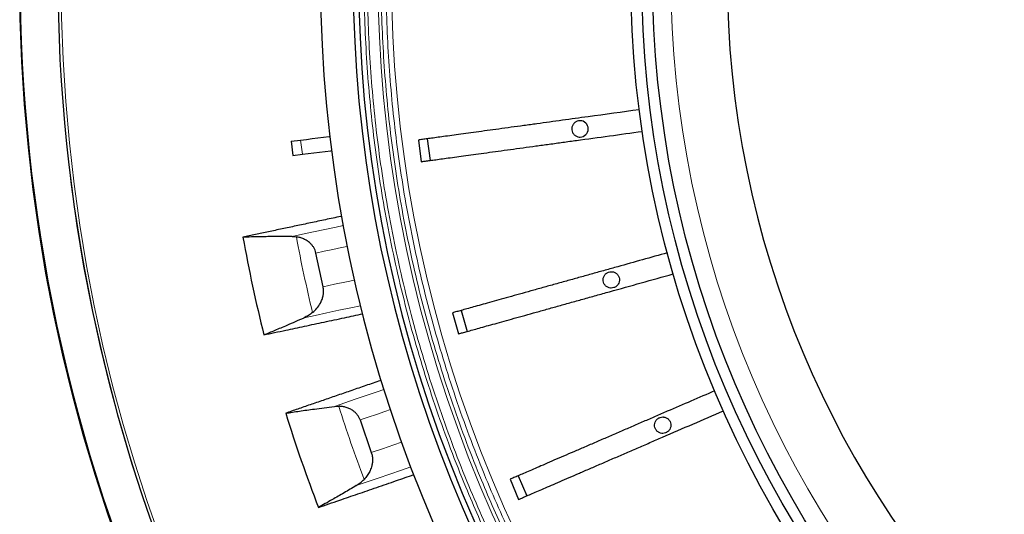
# Model space of a CAD drawing. Units: millimetres. Extents: x 207 to 2007, y 88 to 2868.
# Drawn here: x 1097 to 1226, y 861 to 926 of the extents above; entities that cross this region are included whole.
import ezdxf

# ---------------------------------------------------------------- set-up
doc = ezdxf.new("R2010")
doc.units = ezdxf.units.MM
doc.header["$LTSCALE"] = 10

msp = doc.modelspace()

# ---------------------------------------------------------------- linework, layer by layer
at = {"color": 7, "linetype": 'Continuous', "lineweight": 25}
for p, q in [((1132.75, 910.04), (1134, 910.19)), ((1132.75, 910.04), (1132.97, 908.19)), ((1149.39, 910.2), (1149.77, 907.37)), ((1150.54, 910.36), (1150.93, 907.53)), ((1132.97, 908.19), (1134.23, 908.35)), ((1132.88, 897.59), (1133.45, 897.54)), ((1136.94, 891.03), (1136, 895.43)), ((1154.99, 887.93), (1155.76, 885.18)), ((1153.87, 887.62), (1154.63, 884.86)), ((1138.42, 875.37), (1138.99, 875.4)), ((1141.78, 873.61), (1143.24, 869.35)), ((1162.44, 866.31), (1163.57, 863.69)), ((1161.37, 865.85), (1162.5, 863.22))]:
    msp.add_line(p, q, dxfattribs=at)
at = {"color": 8, "linetype": 'Continuous', "lineweight": 18}
msp.add_line((1134, 910.19), (1134.23, 908.35), dxfattribs=at)
at = {"color": 7, "linetype": 'Continuous', "lineweight": 25, "flags": 128}
for points in [[(1134, 910.19), (1134.76, 910.28), (1135.52, 910.38), (1136.27, 910.47), (1137.01, 910.56), (1137.73, 910.65), (1137.81, 910.66)], [(1134.23, 908.35), (1134.99, 908.44), (1135.74, 908.53), (1136.49, 908.63), (1137.23, 908.72), (1137.96, 908.81), (1138.04, 908.82)]]:
    msp.add_lwpolyline(points, dxfattribs=at)
at = {"color": 8, "linetype": 'Continuous', "lineweight": 18, "flags": 128}
for points in [[(1139.57, 899.01), (1138.67, 898.82), (1137.16, 898.5), (1135.69, 898.19), (1134.27, 897.88), (1132.88, 897.59)], [(1140.09, 896.3), (1139.36, 896.14), (1138.21, 895.9), (1137.1, 895.66), (1136, 895.43)], [(1141.03, 891.9), (1140, 891.68), (1138.44, 891.35), (1136.94, 891.03)], [(1134.45, 886.97), (1135.92, 887.28), (1137.43, 887.6), (1138.98, 887.94), (1140.58, 888.28), (1141.82, 888.54)], [(1144.88, 877.59), (1144.02, 877.3), (1142.56, 876.79), (1141.14, 876.31), (1139.76, 875.83), (1138.42, 875.37)], [(1145.73, 874.97), (1145.03, 874.72), (1143.92, 874.34), (1142.84, 873.97), (1141.78, 873.61)], [(1147.2, 870.71), (1146.2, 870.37), (1144.7, 869.85), (1143.24, 869.35)], [(1141.27, 865.02), (1142.69, 865.51), (1144.15, 866.01), (1145.65, 866.53), (1147.2, 867.06), (1148.39, 867.48)]]:
    msp.add_lwpolyline(points, dxfattribs=at)
at = {"color": 7, "linetype": 'Continuous', "lineweight": 25}
for radius in [220, 140.14, 138.71, 137.29]:
    msp.add_circle((1317.29, 931.76), radius, dxfattribs=at)
at = {"color": 8, "linetype": 'Continuous', "lineweight": 18}
for radius in [215, 214.61, 134.89]:
    msp.add_circle((1317.29, 931.76), radius, dxfattribs=at)
at = {"color": 7, "linetype": 'Continuous', "lineweight": 25}
for centre, radius, start, end in [((1317.29, 931.76), 127.54, 90.6418, 269.3582), ((1317.29, 931.76), 180.71, 136.2425, 219.3538), ((1317.29, 931.76), 176.43, 136.624, 218.9577), ((1317.29, 931.76), 175.71, 136.6306, 223.3694), ((1317.29, 931.76), 219.97, 155.7791, 204.2209), ((1317.29, 931.76), 215.02, 156.2805, 203.7195), ((1170.52, 911.66), 1.07, 270, 90), ((1317.29, 931.76), 193.88, 190.1797, 194.037), ((1317.29, 931.76), 193.88, 197.1797, 201.037)]:
    msp.add_arc(centre, radius, start, end, dxfattribs=at)
at = {"color": 8, "linetype": 'Continuous', "lineweight": 18}
for radius, start, end in [(173.18, 136.6544, 223.3456), (171.41, 136.6715, 223.3285), (187, 190.5431, 193.6426), (187, 197.5431, 200.6426)]:
    msp.add_arc((1317.29, 931.76), radius, start, end, dxfattribs=at)
for points, knots in [([(1190.06, 811.6), (1188.95, 812.8), (1186.73, 815.18), (1183.53, 818.88), (1180.41, 822.69), (1177.36, 826.63), (1174.39, 830.7), (1171.52, 834.88), (1168.95, 838.88), (1166.65, 842.66), (1164.62, 846.19), (1162.66, 849.79), (1160.76, 853.46), (1158.95, 857.21), (1157.22, 860.99), (1155.42, 865.2), (1153.58, 869.84), (1151.75, 874.92), (1150.06, 880.08), (1148.53, 885.31), (1147.16, 890.62), (1145.96, 895.98), (1144.94, 901.24), (1144.11, 906.4), (1143.45, 911.43), (1142.93, 916.49), (1142.56, 921.57), (1142.34, 926.66), (1142.26, 931.91), (1142.35, 937.32), (1142.61, 942.88), (1143.05, 948.41), (1143.67, 953.93), (1144.46, 959.4), (1145.41, 964.84), (1146.46, 969.85), (1147.55, 974.42), (1148.65, 978.58), (1149.85, 982.7), (1151.14, 986.77), (1152.52, 990.78), (1154, 994.76), (1155.63, 998.82), (1157.4, 1002.96), (1159.35, 1007.17), (1161.39, 1011.32), (1163.53, 1015.37), (1165.76, 1019.34), (1168.08, 1023.24), (1170.48, 1027.04), (1172.99, 1030.81), (1175.62, 1034.53), (1178.37, 1038.22), (1181.18, 1041.79), (1184.06, 1045.26), (1187.01, 1048.64), (1189.04, 1050.82), (1190.06, 1051.92)], [0, 0, 0, 0, 0.01845, 0.036893, 0.055342, 0.074299, 0.093318, 0.112344, 0.131768, 0.147124, 0.16248, 0.177845, 0.193562, 0.209278, 0.224996, 0.240722, 0.261117, 0.281502, 0.301896, 0.322553, 0.343235, 0.363925, 0.384774, 0.403919, 0.423067, 0.442266, 0.461509, 0.480748, 0.499999, 0.520998, 0.541985, 0.562983, 0.583894, 0.604778, 0.625671, 0.646418, 0.662669, 0.678921, 0.695182, 0.711214, 0.727231, 0.743249, 0.759277, 0.776788, 0.79429, 0.811795, 0.829139, 0.846242, 0.863343, 0.880451, 0.897168, 0.914603, 0.93204, 0.949271, 0.96618, 0.983086, 1, 1, 1, 1]), ([(1190.36, 811.91), (1189.26, 813.1), (1187.04, 815.48), (1183.85, 819.16), (1180.73, 822.97), (1177.69, 826.9), (1174.73, 830.95), (1171.87, 835.13), (1169.18, 839.3), (1166.67, 843.47), (1164.32, 847.6), (1162.07, 851.82), (1159.92, 856.14), (1157.88, 860.54), (1155.89, 865.16), (1153.98, 870), (1152.15, 875.07), (1150.47, 880.21), (1148.95, 885.43), (1147.58, 890.72), (1146.37, 896.07), (1145.36, 901.32), (1144.53, 906.46), (1143.87, 911.48), (1143.36, 916.53), (1142.99, 921.6), (1142.77, 926.68), (1142.69, 931.91), (1142.78, 937.31), (1143.04, 942.85), (1143.48, 948.37), (1144.09, 953.87), (1144.88, 959.33), (1145.83, 964.76), (1146.93, 969.98), (1148.13, 975.01), (1149.44, 979.84), (1150.88, 984.6), (1152.45, 989.3), (1154.14, 993.94), (1156.01, 998.64), (1158.06, 1003.39), (1160.3, 1008.17), (1162.67, 1012.86), (1165.16, 1017.44), (1167.76, 1021.91), (1170.48, 1026.26), (1173.21, 1030.38), (1175.96, 1034.27), (1178.7, 1037.95), (1181.51, 1041.52), (1184.38, 1044.98), (1187.32, 1048.34), (1189.35, 1050.52), (1190.36, 1051.62)], [0, 0, 0, 0, 0.018452, 0.036895, 0.055344, 0.074303, 0.093323, 0.112346, 0.131772, 0.149688, 0.167604, 0.185704, 0.204045, 0.22238, 0.240724, 0.261121, 0.281506, 0.301898, 0.322557, 0.343239, 0.363927, 0.384777, 0.403923, 0.423069, 0.442268, 0.461512, 0.480751, 0.5, 0.521001, 0.541988, 0.562984, 0.583896, 0.604781, 0.625672, 0.64642, 0.66538, 0.68434, 0.703203, 0.721894, 0.74058, 0.759276, 0.77929, 0.799292, 0.819301, 0.838914, 0.858457, 0.878005, 0.897169, 0.914604, 0.932041, 0.94927, 0.96618, 0.983086, 1, 1, 1, 1]), ([(1191.64, 813.18), (1190.55, 814.36), (1188.36, 816.72), (1185.2, 820.37), (1182.12, 824.13), (1179.11, 828.02), (1176.19, 832.03), (1173.35, 836.16), (1170.82, 840.11), (1168.55, 843.84), (1166.55, 847.32), (1164.61, 850.87), (1162.74, 854.5), (1160.95, 858.19), (1159.25, 861.93), (1157.47, 866.09), (1155.66, 870.66), (1153.85, 875.68), (1152.19, 880.77), (1150.68, 885.93), (1149.33, 891.16), (1148.14, 896.45), (1147.14, 901.65), (1146.32, 906.73), (1145.67, 911.7), (1145.16, 916.69), (1144.79, 921.7), (1144.57, 926.73), (1144.5, 931.91), (1144.58, 937.25), (1144.84, 942.73), (1145.28, 948.19), (1145.88, 953.63), (1146.66, 959.04), (1147.61, 964.4), (1148.64, 969.34), (1149.71, 973.85), (1150.8, 977.96), (1151.98, 982.02), (1153.25, 986.03), (1154.62, 989.99), (1156.08, 993.92), (1157.76, 998.13), (1159.69, 1002.62), (1161.91, 1007.35), (1164.25, 1011.99), (1166.72, 1016.52), (1169.29, 1020.94), (1171.97, 1025.25), (1174.68, 1029.32), (1177.39, 1033.17), (1180.11, 1036.81), (1182.89, 1040.34), (1185.73, 1043.77), (1188.63, 1047.1), (1190.64, 1049.26), (1191.64, 1050.34)], [0, 0, 0, 0, 0.018452, 0.036896, 0.055347, 0.074305, 0.093325, 0.112351, 0.131776, 0.147132, 0.162489, 0.177855, 0.193571, 0.209288, 0.225005, 0.240732, 0.261126, 0.281511, 0.301905, 0.322561, 0.343243, 0.363931, 0.38478, 0.403924, 0.423071, 0.442269, 0.461511, 0.480749, 0.5, 0.520997, 0.541984, 0.562981, 0.58389, 0.604774, 0.625666, 0.646412, 0.662663, 0.678914, 0.695175, 0.711206, 0.727223, 0.743241, 0.759269, 0.77928, 0.799282, 0.819293, 0.838905, 0.858448, 0.877998, 0.897161, 0.914597, 0.932035, 0.949266, 0.966177, 0.983084, 1, 1, 1, 1]), ([(1192.09, 813.63), (1191, 814.81), (1188.82, 817.16), (1185.68, 820.79), (1182.61, 824.54), (1179.61, 828.41), (1176.7, 832.41), (1173.88, 836.53), (1171.23, 840.64), (1168.75, 844.75), (1166.44, 848.82), (1164.22, 852.98), (1162.1, 857.24), (1160.09, 861.57), (1158.14, 866.13), (1156.25, 870.9), (1154.45, 875.89), (1152.8, 880.96), (1151.3, 886.11), (1149.95, 891.32), (1148.76, 896.59), (1147.77, 901.76), (1146.95, 906.83), (1146.3, 911.78), (1145.79, 916.75), (1145.43, 921.74), (1145.21, 926.75), (1145.13, 931.91), (1145.22, 937.23), (1145.48, 942.69), (1145.91, 948.13), (1146.52, 953.55), (1147.29, 958.93), (1148.23, 964.28), (1149.31, 969.43), (1150.49, 974.38), (1151.78, 979.14), (1153.2, 983.83), (1154.74, 988.46), (1156.41, 993.04), (1158.25, 997.67), (1160.27, 1002.34), (1162.48, 1007.06), (1164.81, 1011.68), (1167.26, 1016.2), (1169.83, 1020.6), (1172.5, 1024.89), (1175.2, 1028.95), (1177.9, 1032.79), (1180.6, 1036.41), (1183.37, 1039.93), (1186.2, 1043.34), (1189.09, 1046.66), (1191.09, 1048.81), (1192.09, 1049.89)], [0, 0, 0, 0, 0.018453, 0.036898, 0.055349, 0.074309, 0.09333, 0.112355, 0.131781, 0.149697, 0.167614, 0.185714, 0.204055, 0.22239, 0.240734, 0.261131, 0.281515, 0.301907, 0.322566, 0.343247, 0.363934, 0.384783, 0.403928, 0.423073, 0.442271, 0.461515, 0.480752, 0.5, 0.520999, 0.541986, 0.56298, 0.583892, 0.604776, 0.625665, 0.646413, 0.665372, 0.684332, 0.703194, 0.721885, 0.740571, 0.759266, 0.779279, 0.799281, 0.81929, 0.838904, 0.858448, 0.877997, 0.897161, 0.914598, 0.932035, 0.949266, 0.966177, 0.983085, 1, 1, 1, 1])]:
    msp.add_open_spline(points, degree=3, knots=knots, dxfattribs=at)
at = {"color": 7, "linetype": 'Continuous', "lineweight": 25}
for points, knots in [([(1178.26, 914.16), (1176.03, 913.85), (1173.24, 913.47), (1169.89, 913.01), (1168.21, 912.78), (1166.54, 912.55), (1164.85, 912.32), (1163.17, 912.09), (1161.51, 911.86), (1159.9, 911.64), (1158.37, 911.43), (1156.93, 911.24), (1155.58, 911.05), (1154.33, 910.88), (1153.19, 910.72), (1152.18, 910.59), (1151.29, 910.46), (1150.54, 910.36), (1150, 910.29), (1149.63, 910.24), (1149.47, 910.21), (1149.39, 910.2)], [0, 0, 0, 0, 0.179931, 0.225271, 0.270695, 0.316017, 0.36122, 0.409347, 0.457646, 0.505945, 0.554072, 0.602199, 0.650498, 0.698797, 0.746924, 0.79505, 0.843348, 0.891646, 0.939773, 0.969887, 1, 1, 1, 1]), ([(1170.52, 912.73), (1170.4, 912.71), (1170.15, 912.69), (1169.83, 912.51), (1169.59, 912.23), (1169.45, 911.9), (1169.43, 911.53), (1169.53, 911.18), (1169.75, 910.88), (1170.05, 910.67), (1170.32, 910.59), (1170.48, 910.59), (1170.52, 910.58)], [0, 0, 0, 0, 0.107368, 0.214736, 0.322091, 0.429451, 0.536833, 0.644165, 0.751485, 0.858864, 0.96623, 1, 1, 1, 1]), ([(1149.77, 907.37), (1149.91, 907.39), (1150.17, 907.43), (1150.75, 907.51), (1151.46, 907.6), (1152.31, 907.72), (1153.28, 907.85), (1154.38, 908), (1155.59, 908.17), (1156.9, 908.35), (1158.32, 908.54), (1159.83, 908.75), (1161.41, 908.97), (1163.06, 909.19), (1164.76, 909.42), (1166.5, 909.66), (1168.27, 909.91), (1170.9, 910.27), (1174.35, 910.74), (1177.21, 911.13), (1178.64, 911.33)], [0, 0, 0, 0, 0.047831, 0.095834, 0.143842, 0.19168, 0.239493, 0.287476, 0.335458, 0.383272, 0.431389, 0.479679, 0.527968, 0.576086, 0.624222, 0.672534, 0.720823, 0.768928, 0.88446, 1, 1, 1, 1]), ([(1139.36, 900.24), (1139.32, 900.23), (1138.6, 900.07), (1137.24, 899.79), (1135.29, 899.37), (1133.4, 898.97), (1131.57, 898.58), (1129.8, 898.21), (1128.09, 897.84), (1127, 897.61), (1126.46, 897.49)], [0, 0, 0, 0, 0.007169, 0.148706, 0.290347, 0.431987, 0.573938, 0.715889, 0.857945, 1, 1, 1, 1]), ([(1132.88, 897.59), (1132.52, 897.59), (1131.8, 897.59), (1130.75, 897.58), (1129.73, 897.57), (1128.67, 897.56), (1127.56, 897.53), (1126.83, 897.51), (1126.46, 897.49)], [0, 0, 0, 0, 0.153837, 0.308032, 0.461869, 0.616072, 0.807678, 1, 1, 1, 1]), ([(1136, 895.43), (1135.97, 895.55), (1135.9, 895.8), (1135.73, 896.15), (1135.51, 896.46), (1135.22, 896.76), (1134.85, 897.05), (1134.4, 897.28), (1133.93, 897.46), (1133.61, 897.52), (1133.45, 897.54)], [0, 0, 0, 0, 0.104768, 0.209586, 0.313797, 0.418088, 0.56346, 0.709022, 0.854469, 1, 1, 1, 1]), ([(1181.93, 895.45), (1179.77, 894.85), (1177.06, 894.09), (1173.8, 893.18), (1172.16, 892.72), (1170.54, 892.27), (1168.9, 891.81), (1167.27, 891.36), (1165.65, 890.91), (1164.09, 890.47), (1162.6, 890.05), (1161.2, 889.66), (1159.88, 889.3), (1158.67, 888.96), (1157.56, 888.65), (1156.58, 888.37), (1155.72, 888.13), (1154.98, 887.93), (1154.46, 887.78), (1154.1, 887.68), (1153.94, 887.64), (1153.87, 887.62)], [0, 0, 0, 0, 0.179931, 0.225271, 0.270695, 0.316017, 0.36122, 0.409347, 0.457646, 0.505945, 0.554072, 0.602199, 0.650498, 0.698797, 0.746924, 0.79505, 0.843348, 0.891647, 0.939773, 0.969887, 1, 1, 1, 1]), ([(1154.63, 884.86), (1154.76, 884.9), (1155.02, 884.97), (1155.59, 885.13), (1156.28, 885.32), (1157.1, 885.55), (1158.04, 885.82), (1159.11, 886.11), (1160.29, 886.44), (1161.56, 886.8), (1162.94, 887.18), (1164.41, 887.59), (1165.95, 888.02), (1167.55, 888.47), (1169.2, 888.93), (1170.9, 889.4), (1172.62, 889.89), (1175.17, 890.6), (1178.53, 891.53), (1181.31, 892.31), (1182.7, 892.7)], [0, 0, 0, 0, 0.047831, 0.095833, 0.143842, 0.19168, 0.239493, 0.287476, 0.335458, 0.383272, 0.431389, 0.479679, 0.527968, 0.576086, 0.624222, 0.672534, 0.720823, 0.768928, 0.88446, 1, 1, 1, 1]), ([(1174.6, 892.99), (1174.48, 892.98), (1174.24, 892.96), (1173.92, 892.77), (1173.68, 892.5), (1173.54, 892.16), (1173.52, 891.8), (1173.62, 891.44), (1173.83, 891.15), (1174.13, 890.94), (1174.41, 890.86), (1174.68, 890.84), (1174.96, 890.89), (1175.28, 891.07), (1175.53, 891.34), (1175.67, 891.68), (1175.69, 892.05), (1175.58, 892.4), (1175.37, 892.7), (1175.07, 892.91), (1174.8, 892.99), (1174.64, 892.99), (1174.6, 892.99)], [0, 0, 0, 0, 0.053685, 0.107371, 0.161054, 0.21473, 0.268422, 0.322101, 0.375757, 0.429437, 0.483127, 0.500008, 0.553693, 0.607378, 0.661063, 0.714749, 0.768435, 0.82212, 0.875805, 0.92949, 0.983177, 1, 1, 1, 1]), ([(1135.57, 887.65), (1135.76, 887.83), (1136.15, 888.18), (1136.55, 888.77), (1136.81, 889.33), (1136.95, 889.82), (1137.01, 890.3), (1137, 890.7), (1136.95, 890.94), (1136.94, 891.03)], [0, 0, 0, 0, 0.213505, 0.426603, 0.562688, 0.698634, 0.815399, 0.932095, 1, 1, 1, 1]), ([(1129.19, 884.73), (1129.66, 884.83), (1130.6, 885.03), (1132.36, 885.41), (1134.5, 885.86), (1137.06, 886.41), (1139.59, 886.94), (1141.31, 887.31), (1142.11, 887.48)], [0, 0, 0, 0, 0.122539, 0.245079, 0.441375, 0.637722, 0.834086, 1, 1, 1, 1]), ([(1129.19, 884.73), (1129.68, 884.93), (1130.65, 885.33), (1132.06, 885.93), (1133.33, 886.48), (1134.08, 886.81), (1134.45, 886.97)], [0, 0, 0, 0, 0.302455, 0.604906, 0.802146, 1, 1, 1, 1]), ([(1135.57, 887.65), (1135.39, 887.52), (1135.04, 887.25), (1134.65, 887.07), (1134.45, 886.97)], [0, 0, 0, 0, 0.495645, 1, 1, 1, 1]), ([(1144.52, 878.78), (1144.41, 878.75), (1143.65, 878.49), (1142.29, 878.02), (1140.44, 877.38), (1138.65, 876.76), (1136.92, 876.17), (1135.24, 875.59), (1133.61, 875.03), (1132.57, 874.67), (1132.05, 874.49)], [0, 0, 0, 0, 0.022752, 0.162077, 0.3015, 0.440924, 0.580643, 0.720363, 0.860181, 1, 1, 1, 1]), ([(1188.11, 877.42), (1186.05, 876.52), (1183.47, 875.41), (1180.36, 874.06), (1178.8, 873.39), (1177.25, 872.72), (1175.7, 872.04), (1174.14, 871.37), (1172.6, 870.7), (1171.11, 870.06), (1169.69, 869.45), (1168.35, 868.87), (1167.1, 868.33), (1165.94, 867.82), (1164.89, 867.37), (1163.95, 866.96), (1163.13, 866.61), (1162.43, 866.31), (1161.94, 866.09), (1161.59, 865.94), (1161.44, 865.88), (1161.37, 865.85)], [0, 0, 0, 0, 0.179931, 0.225272, 0.270695, 0.316017, 0.36122, 0.409347, 0.457646, 0.505945, 0.554072, 0.602199, 0.650498, 0.698797, 0.746924, 0.79505, 0.843348, 0.891647, 0.939773, 0.969887, 1, 1, 1, 1]), ([(1132.05, 874.49), (1132.35, 874.54), (1132.93, 874.63), (1133.85, 874.77), (1134.81, 874.9), (1135.88, 875.05), (1137.08, 875.21), (1137.97, 875.31), (1138.42, 875.37)], [0, 0, 0, 0, 0.153837, 0.308041, 0.461876, 0.616077, 0.807691, 1, 1, 1, 1]), ([(1141.78, 873.61), (1141.73, 873.73), (1141.63, 873.97), (1141.42, 874.29), (1141.17, 874.57), (1140.84, 874.84), (1140.44, 875.07), (1139.97, 875.25), (1139.48, 875.37), (1139.15, 875.39), (1138.99, 875.4)], [0, 0, 0, 0, 0.104767, 0.209585, 0.313795, 0.418087, 0.563459, 0.709021, 0.854471, 1, 1, 1, 1]), ([(1162.5, 863.22), (1162.63, 863.28), (1162.87, 863.38), (1163.41, 863.62), (1164.07, 863.9), (1164.85, 864.24), (1165.75, 864.63), (1166.77, 865.07), (1167.89, 865.55), (1169.11, 866.08), (1170.42, 866.65), (1171.82, 867.25), (1173.28, 867.89), (1174.81, 868.55), (1176.38, 869.23), (1178, 869.93), (1179.64, 870.64), (1182.07, 871.69), (1185.27, 873.08), (1187.92, 874.22), (1189.25, 874.8)], [0, 0, 0, 0, 0.047831, 0.095834, 0.143842, 0.19168, 0.239494, 0.287476, 0.335458, 0.383272, 0.431389, 0.479679, 0.527968, 0.576086, 0.624222, 0.672534, 0.720823, 0.768928, 0.88446, 1, 1, 1, 1]), ([(1181.33, 874), (1181.21, 873.99), (1180.97, 873.96), (1180.65, 873.78), (1180.4, 873.51), (1180.26, 873.17), (1180.24, 872.8), (1180.35, 872.45), (1180.56, 872.15), (1180.86, 871.94), (1181.13, 871.86), (1181.41, 871.85), (1181.69, 871.9), (1182.01, 872.07), (1182.26, 872.35), (1182.39, 872.69), (1182.41, 873.05), (1182.31, 873.4), (1182.1, 873.7), (1181.8, 873.91), (1181.52, 873.99), (1181.37, 874), (1181.33, 874)], [0, 0, 0, 0, 0.053685, 0.107371, 0.161057, 0.214733, 0.268418, 0.322108, 0.375768, 0.429435, 0.483128, 0.500008, 0.553692, 0.607376, 0.661062, 0.714747, 0.768433, 0.822118, 0.875803, 0.929489, 0.983174, 1, 1, 1, 1]), ([(1143.24, 869.35), (1143.29, 869.2), (1143.38, 868.88), (1143.41, 868.4), (1143.38, 867.93), (1143.26, 867.41), (1143.04, 866.87), (1142.72, 866.31), (1142.44, 866), (1142.3, 865.84)], [0, 0, 0, 0, 0.122029, 0.24412, 0.365484, 0.486944, 0.656121, 0.825522, 1, 1, 1, 1]), ([(1136.33, 862.16), (1136.78, 862.32), (1137.69, 862.63), (1139.39, 863.22), (1141.45, 863.93), (1143.93, 864.78), (1146.37, 865.62), (1148.04, 866.2), (1148.8, 866.46)], [0, 0, 0, 0, 0.122617, 0.245233, 0.441652, 0.638123, 0.834611, 1, 1, 1, 1]), ([(1141.27, 865.02), (1140.74, 864.7), (1139.67, 864.07), (1138.33, 863.29), (1137.22, 862.66), (1136.62, 862.33), (1136.33, 862.16)], [0, 0, 0, 0, 0.302445, 0.604893, 0.802131, 1, 1, 1, 1]), ([(1141.27, 865.02), (1141.45, 865.14), (1141.82, 865.37), (1142.14, 865.68), (1142.3, 865.84)], [0, 0, 0, 0, 0.496021, 1, 1, 1, 1])]:
    msp.add_open_spline(points, degree=3, knots=knots, dxfattribs=at)

doc.saveas('drawing.dxf')
